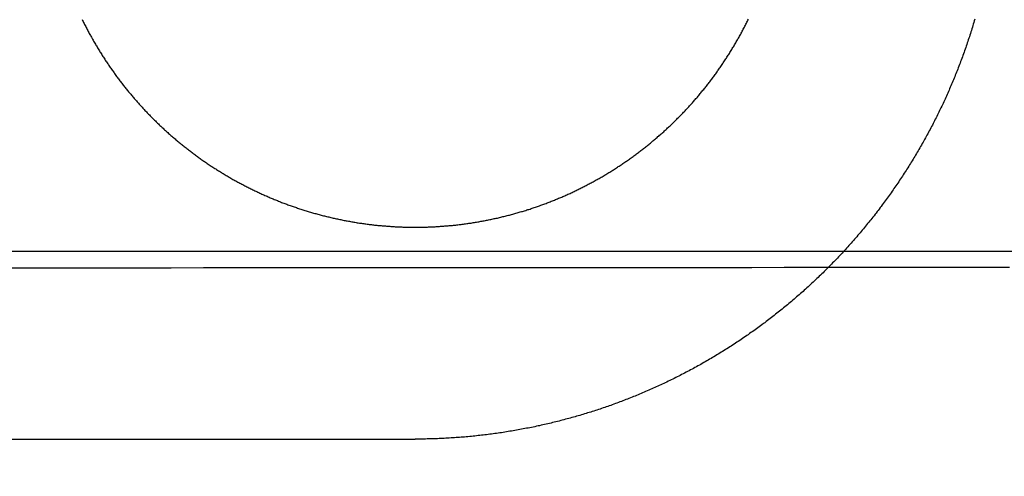
# Model space of a CAD drawing. Extents: x -59 to 290, y -231 to 1500.
# Drawn here: x 8 to 18, y 581 to 585 of the extents above; entities that cross this region are included whole.
import ezdxf

# ---------------------------------------------------------------- set-up
doc = ezdxf.new("R2010")
doc.units = 0
doc.header["$LTSCALE"] = 10
doc.linetypes.add('VERDECKT', pattern=[9.525, 6.35, -3.175])
doc.layers.get('0').update_dxf_attribs({"linetype": 'CONTINUOUS'})
doc.layers.add('STEMPEL', color=3, linetype='CONTINUOUS')

# ---------------------------------------------------------------- blocks, each defined once
blk = doc.blocks.new('A$C354DD62E')
at = {"color": 1, "linetype": 'VERDECKT', "extrusion": (0, 1, -2e-16)}
blk.add_line((-19.49465, 582.77229), (19.49465, 582.77229), dxfattribs=at)
at = {"color": 3, "linetype": 'CONTINUOUS', "extrusion": (0, 1, -2e-16)}
blk.add_line((6.12535, 580.99935), (12.06242, 580.99935), dxfattribs=at)
at = {"color": 3}
for points in [[(17.3432, 584.962, 0), (17.3387, 584.947, 0), (17.3343, 584.932, 0), (17.3298, 584.917, 0), (17.3253, 584.902, 0), (17.3207, 584.887, 0), (17.3161, 584.872, 0), (17.3114, 584.857, 0), (17.3067, 584.842, 0), (17.302, 584.827, 0), (17.2972, 584.812, 0), (17.2924, 584.797, 0), (17.2875, 584.783, 0), (17.2826, 584.768, 0), (17.2777, 584.753, 0), (17.2727, 584.738, 0), (17.2677, 584.723, 0), (17.2627, 584.709, 0), (17.2576, 584.694, 0), (17.2525, 584.679, 0), (17.2473, 584.665, 0), (17.2421, 584.65, 0), (17.2369, 584.635, 0), (17.2316, 584.621, 0), (17.2263, 584.606, 0), (17.2209, 584.592, 0), (17.2155, 584.577, 0), (17.2101, 584.563, 0), (17.2046, 584.548, 0), (17.1991, 584.534, 0), (17.1936, 584.519, 0), (17.188, 584.505, 0), (17.1824, 584.491, 0), (17.1768, 584.476, 0), (17.1711, 584.462, 0), (17.1654, 584.448, 0), (17.1596, 584.434, 0), (17.1539, 584.419, 0), (17.148, 584.405, 0), (17.1422, 584.391, 0), (17.1363, 584.377, 0), (17.1304, 584.363, 0), (17.1244, 584.349, 0), (17.1184, 584.335, 0), (17.1124, 584.32, 0), (17.1063, 584.306, 0), (17.1002, 584.293, 0), (17.0941, 584.279, 0), (17.0879, 584.265, 0), (17.0817, 584.251, 0), (17.0755, 584.237, 0), (17.0692, 584.223, 0), (17.063, 584.209, 0), (17.0566, 584.195, 0), (17.0503, 584.182, 0), (17.0439, 584.168, 0), (17.0375, 584.154, 0), (17.031, 584.141, 0), (17.0245, 584.127, 0), (17.0179, 584.113, 0), (17.0113, 584.1, 0), (17.0047, 584.086, 0), (16.998, 584.072, 0), (16.9913, 584.059, 0), (16.9845, 584.045, 0), (16.9777, 584.032, 0), (16.9708, 584.018, 0), (16.9639, 584.004, 0), (16.9569, 583.991, 0), (16.9499, 583.977, 0), (16.9429, 583.964, 0), (16.9358, 583.95, 0), (16.9287, 583.936, 0), (16.9215, 583.923, 0), (16.9143, 583.909, 0), (16.907, 583.896, 0), (16.8997, 583.882, 0), (16.8924, 583.869, 0), (16.885, 583.855, 0), (16.8775, 583.842, 0), (16.8701, 583.828, 0), (16.8625, 583.815, 0), (16.855, 583.801, 0), (16.8473, 583.788, 0), (16.8397, 583.774, 0), (16.832, 583.761, 0), (16.8242, 583.747, 0), (16.8165, 583.734, 0), (16.8086, 583.72, 0), (16.8007, 583.707, 0), (16.7928, 583.694, 0), (16.7849, 583.68, 0), (16.7769, 583.667, 0), (16.7688, 583.654, 0), (16.7607, 583.64, 0), (16.7526, 583.627, 0), (16.7444, 583.614, 0), (16.7362, 583.6, 0), (16.7279, 583.587, 0), (16.7196, 583.574, 0), (16.7113, 583.56, 0), (16.7029, 583.547, 0), (16.6944, 583.534, 0), (16.686, 583.521, 0), (16.6774, 583.508, 0), (16.6689, 583.494, 0), (16.6603, 583.481, 0), (16.6516, 583.468, 0), (16.6429, 583.455, 0), (16.6342, 583.442, 0), (16.6254, 583.429, 0), (16.6166, 583.416, 0), (16.6077, 583.403, 0), (16.5988, 583.39, 0), (16.5899, 583.377, 0), (16.5809, 583.364, 0), (16.5719, 583.351, 0), (16.5628, 583.338, 0), (16.5537, 583.325, 0), (16.5445, 583.312, 0), (16.5353, 583.299, 0), (16.5261, 583.286, 0), (16.5168, 583.273, 0), (16.5075, 583.26, 0), (16.4981, 583.248, 0), (16.4887, 583.235, 0), (16.4793, 583.222, 0), (16.4698, 583.209, 0), (16.4602, 583.196, 0), (16.4507, 583.184, 0), (16.4411, 583.171, 0), (16.4314, 583.158, 0), (16.4217, 583.146, 0), (16.412, 583.133, 0), (16.4022, 583.121, 0), (16.3924, 583.108, 0), (16.3825, 583.095, 0), (16.3726, 583.083, 0), (16.3627, 583.07, 0), (16.3527, 583.058, 0), (16.3427, 583.046, 0), (16.3326, 583.033, 0), (16.3225, 583.021, 0), (16.3124, 583.008, 0), (16.3022, 582.996, 0), (16.292, 582.984, 0), (16.2818, 582.971, 0), (16.2715, 582.959, 0), (16.2611, 582.947, 0), (16.2508, 582.935, 0), (16.2404, 582.923, 0), (16.2299, 582.91, 0), (16.2194, 582.898, 0), (16.2089, 582.886, 0), (16.1984, 582.874, 0), (16.1878, 582.862, 0), (16.1771, 582.85, 0), (16.1665, 582.838, 0), (16.1558, 582.826, 0), (16.145, 582.814, 0), (16.1342, 582.802, 0), (16.1234, 582.79, 0), (16.1126, 582.778, 0), (16.1017, 582.767, 0), (16.0908, 582.755, 0), (16.0798, 582.743, 0), (16.0688, 582.731, 0), (16.0578, 582.72, 0), (16.0467, 582.708, 0), (16.0356, 582.696, 0), (16.0244, 582.685, 0), (16.0133, 582.673, 0), (16.002, 582.662, 0), (15.9908, 582.65, 0), (15.9795, 582.639, 0), (15.9682, 582.627, 0), (15.9568, 582.616, 0), (15.9455, 582.604, 0), (15.934, 582.593, 0), (15.9226, 582.582, 0), (15.9111, 582.57, 0), (15.8996, 582.559, 0), (15.888, 582.548, 0), (15.8764, 582.537, 0), (15.8648, 582.525, 0), (15.8531, 582.514, 0), (15.8414, 582.503, 0), (15.8297, 582.492, 0), (15.818, 582.481, 0), (15.8062, 582.47, 0), (15.7943, 582.459, 0), (15.7825, 582.448, 0), (15.7706, 582.437, 0), (15.7587, 582.427, 0), (15.7467, 582.416, 0), (15.7347, 582.405, 0), (15.7227, 582.394, 0), (15.7107, 582.384, 0), (15.6986, 582.373, 0), (15.6865, 582.362, 0), (15.6743, 582.352, 0), (15.6621, 582.341, 0), (15.6499, 582.33, 0), (15.6377, 582.32, 0), (15.6254, 582.31, 0), (15.6131, 582.299, 0), (15.6008, 582.289, 0), (15.5884, 582.278, 0), (15.5761, 582.268, 0), (15.5636, 582.258, 0), (15.5512, 582.248, 0), (15.5387, 582.237, 0), (15.5262, 582.227, 0), (15.5137, 582.217, 0), (15.5011, 582.207, 0), (15.4885, 582.197, 0), (15.4759, 582.187, 0), (15.4632, 582.177, 0), (15.4506, 582.167, 0), (15.4378, 582.157, 0), (15.4251, 582.147, 0), (15.4124, 582.137, 0), (15.3996, 582.128, 0), (15.3868, 582.118, 0), (15.3739, 582.108, 0), (15.3611, 582.098, 0), (15.3482, 582.089, 0), (15.3352, 582.079, 0), (15.3223, 582.07, 0), (15.3093, 582.06, 0), (15.2963, 582.051, 0), (15.2833, 582.041, 0), (15.2703, 582.032, 0), (15.2572, 582.022, 0), (15.2441, 582.013, 0), (15.231, 582.004, 0), (15.2179, 581.995, 0), (15.2047, 581.985, 0), (15.1915, 581.976, 0), (15.1783, 581.967, 0), (15.1651, 581.958, 0), (15.1518, 581.949, 0), (15.1385, 581.94, 0), (15.1252, 581.931, 0), (15.1119, 581.922, 0), (15.0985, 581.913, 0), (15.0852, 581.905, 0), (15.0718, 581.896, 0), (15.0584, 581.887, 0), (15.0449, 581.878, 0), (15.0315, 581.87, 0), (15.018, 581.861, 0), (15.0045, 581.852, 0), (14.991, 581.844, 0), (14.9775, 581.835, 0), (14.9639, 581.827, 0), (14.9503, 581.819, 0), (14.9367, 581.81, 0), (14.9231, 581.802, 0), (14.9095, 581.794, 0), (14.8958, 581.785, 0), (14.8821, 581.777, 0), (14.8685, 581.769, 0), (14.8547, 581.761, 0), (14.841, 581.753, 0), (14.8273, 581.745, 0), (14.8135, 581.737, 0), (14.7997, 581.729, 0), (14.7859, 581.721, 0), (14.7721, 581.713, 0), (14.7583, 581.705, 0), (14.7444, 581.698, 0), (14.7306, 581.69, 0), (14.7167, 581.682, 0), (14.7028, 581.675, 0), (14.6889, 581.667, 0), (14.675, 581.66, 0), (14.661, 581.652, 0), (14.6471, 581.645, 0), (14.6331, 581.637, 0), (14.6191, 581.63, 0), (14.6051, 581.622, 0), (14.5911, 581.615, 0), (14.5771, 581.608, 0), (14.5631, 581.601, 0), (14.549, 581.594, 0), (14.535, 581.587, 0), (14.5209, 581.58, 0), (14.5068, 581.572, 0), (14.4927, 581.566, 0), (14.4786, 581.559, 0), (14.4645, 581.552, 0), (14.4504, 581.545, 0), (14.4362, 581.538, 0), (14.4221, 581.531, 0), (14.4079, 581.525, 0), (14.3938, 581.518, 0), (14.3796, 581.511, 0), (14.3654, 581.505, 0), (14.3512, 581.498, 0), (14.337, 581.492, 0), (14.3228, 581.485, 0), (14.3086, 581.479, 0), (14.2944, 581.473, 0), (14.2801, 581.466, 0), (14.2659, 581.46, 0), (14.2516, 581.454, 0), (14.2374, 581.448, 0), (14.2231, 581.442, 0), (14.2089, 581.436, 0), (14.1946, 581.43, 0), (14.1803, 581.424, 0), (14.166, 581.418, 0), (14.1517, 581.412, 0), (14.1375, 581.406, 0), (14.1232, 581.4, 0), (14.1089, 581.394, 0), (14.0946, 581.389, 0), (14.0802, 581.383, 0), (14.0659, 581.377, 0), (14.0516, 581.372, 0), (14.0373, 581.366, 0), (14.023, 581.361, 0), (14.0087, 581.355, 0), (13.9943, 581.35, 0), (13.98, 581.344, 0), (13.9657, 581.339, 0), (13.9514, 581.334, 0), (13.937, 581.329, 0), (13.9227, 581.324, 0), (13.9083, 581.318, 0), (13.894, 581.313, 0), (13.8796, 581.308, 0), (13.8652, 581.303, 0), (13.8507, 581.298, 0), (13.8362, 581.293, 0), (13.8217, 581.288, 0), (13.8072, 581.283, 0), (13.7926, 581.279, 0), (13.778, 581.274, 0), (13.7634, 581.269, 0), (13.7488, 581.264, 0), (13.7341, 581.26, 0), (13.7194, 581.255, 0), (13.7047, 581.25, 0), (13.6899, 581.246, 0), (13.6752, 581.241, 0), (13.6604, 581.237, 0), (13.6455, 581.232, 0), (13.6307, 581.228, 0), (13.6158, 581.223, 0), (13.6009, 581.219, 0), (13.586, 581.215, 0), (13.5711, 581.21, 0), (13.5561, 581.206, 0), (13.5411, 581.202, 0), (13.5261, 581.198, 0), (13.5111, 581.194, 0), (13.4961, 581.19, 0), (13.481, 581.186, 0), (13.4659, 581.182, 0), (13.4508, 581.178, 0), (13.4356, 581.174, 0), (13.4205, 581.17, 0), (13.4053, 581.166, 0), (13.3901, 581.162, 0), (13.3749, 581.158, 0), (13.3596, 581.155, 0), (13.3444, 581.151, 0), (13.3291, 581.147, 0), (13.3138, 581.144, 0), (13.2985, 581.14, 0), (13.2831, 581.137, 0), (13.2678, 581.133, 0), (13.2524, 581.13, 0), (13.237, 581.126, 0), (13.2216, 581.123, 0), (13.2061, 581.12, 0), (13.1907, 581.116, 0), (13.1752, 581.113, 0), (13.1597, 581.11, 0), (13.1442, 581.107, 0), (13.1287, 581.104, 0), (13.1132, 581.101, 0), (13.0976, 581.098, 0), (13.082, 581.095, 0), (13.0665, 581.092, 0), (13.0509, 581.089, 0), (13.0352, 581.086, 0), (13.0196, 581.083, 0), (13.004, 581.081, 0), (12.9883, 581.078, 0), (12.9726, 581.075, 0), (12.9569, 581.073, 0), (12.9412, 581.07, 0), (12.9255, 581.067, 0), (12.9098, 581.065, 0), (12.894, 581.063, 0), (12.8783, 581.06, 0), (12.8625, 581.058, 0), (12.8467, 581.056, 0), (12.8309, 581.053, 0), (12.8151, 581.051, 0), (12.7993, 581.049, 0), (12.7834, 581.047, 0), (12.7676, 581.045, 0), (12.7517, 581.043, 0), (12.7359, 581.041, 0), (12.72, 581.039, 0), (12.7041, 581.037, 0), (12.6882, 581.035, 0), (12.6723, 581.033, 0), (12.6563, 581.032, 0), (12.6404, 581.03, 0), (12.6245, 581.028, 0), (12.6085, 581.027, 0), (12.5926, 581.025, 0), (12.5766, 581.023, 0), (12.5606, 581.022, 0), (12.5446, 581.021, 0), (12.5286, 581.019, 0), (12.5126, 581.018, 0), (12.4966, 581.017, 0), (12.4806, 581.015, 0), (12.4646, 581.014, 0), (12.4486, 581.013, 0), (12.4325, 581.012, 0), (12.4165, 581.011, 0), (12.4004, 581.01, 0), (12.3844, 581.009, 0), (12.3683, 581.008, 0), (12.3523, 581.007, 0), (12.3362, 581.006, 0), (12.3201, 581.005, 0), (12.304, 581.005, 0), (12.2879, 581.004, 0), (12.2718, 581.003, 0), (12.2558, 581.003, 0), (12.2397, 581.002, 0), (12.2236, 581.002, 0), (12.2075, 581.001, 0), (12.1913, 581.001, 0), (12.1752, 581.001, 0), (12.1591, 581, 0), (12.143, 581, 0), (12.1269, 581, 0), (12.1108, 581, 0), (12.0947, 580.999, 0), (12.0785, 580.999, 0), (12.0624, 580.999, 0)], [(8.91955, 584.959, 0), (8.9242, 584.95, 0), (8.92888, 584.94, 0), (8.93359, 584.931, 0), (8.93832, 584.921, 0), (8.94308, 584.912, 0), (8.94787, 584.903, 0), (8.95268, 584.893, 0), (8.95753, 584.884, 0), (8.9624, 584.875, 0), (8.96729, 584.865, 0), (8.97222, 584.856, 0), (8.97717, 584.847, 0), (8.98214, 584.838, 0), (8.98715, 584.828, 0), (8.99218, 584.819, 0), (8.99724, 584.81, 0), (9.00232, 584.801, 0), (9.00743, 584.792, 0), (9.01256, 584.782, 0), (9.01773, 584.773, 0), (9.02291, 584.764, 0), (9.02813, 584.755, 0), (9.03337, 584.746, 0), (9.03863, 584.737, 0), (9.04392, 584.728, 0), (9.04924, 584.719, 0), (9.05458, 584.71, 0), (9.05995, 584.701, 0), (9.06534, 584.692, 0), (9.07076, 584.683, 0), (9.07621, 584.674, 0), (9.08167, 584.665, 0), (9.08717, 584.656, 0), (9.09268, 584.647, 0), (9.09823, 584.638, 0), (9.10379, 584.629, 0), (9.10939, 584.621, 0), (9.115, 584.612, 0), (9.12064, 584.603, 0), (9.12631, 584.594, 0), (9.132, 584.586, 0), (9.13771, 584.577, 0), (9.14345, 584.568, 0), (9.14921, 584.559, 0), (9.15499, 584.551, 0), (9.1608, 584.542, 0), (9.16663, 584.534, 0), (9.17249, 584.525, 0), (9.17837, 584.516, 0), (9.18427, 584.508, 0), (9.19019, 584.499, 0), (9.19614, 584.491, 0), (9.20211, 584.482, 0), (9.20811, 584.474, 0), (9.21412, 584.465, 0), (9.22016, 584.457, 0), (9.22622, 584.449, 0), (9.2323, 584.44, 0), (9.2384, 584.432, 0), (9.24453, 584.423, 0), (9.25067, 584.415, 0), (9.25684, 584.407, 0), (9.26303, 584.399, 0), (9.26924, 584.39, 0), (9.27547, 584.382, 0), (9.28172, 584.374, 0), (9.28799, 584.366, 0), (9.29429, 584.358, 0), (9.3006, 584.349, 0), (9.30693, 584.341, 0), (9.31328, 584.333, 0), (9.31966, 584.325, 0), (9.32605, 584.317, 0), (9.33246, 584.309, 0), (9.33889, 584.301, 0), (9.34534, 584.293, 0), (9.35181, 584.285, 0), (9.35829, 584.277, 0), (9.3648, 584.269, 0), (9.37132, 584.262, 0), (9.37787, 584.254, 0), (9.38443, 584.246, 0), (9.39101, 584.238, 0), (9.3976, 584.23, 0), (9.40422, 584.223, 0), (9.41085, 584.215, 0), (9.4175, 584.207, 0), (9.42417, 584.2, 0), (9.43085, 584.192, 0), (9.43755, 584.184, 0), (9.44427, 584.177, 0), (9.451, 584.169, 0), (9.45775, 584.162, 0), (9.46452, 584.154, 0), (9.4713, 584.147, 0), (9.4781, 584.139, 0), (9.48491, 584.132, 0), (9.49174, 584.124, 0), (9.49859, 584.117, 0), (9.50545, 584.109, 0), (9.51233, 584.102, 0), (9.51922, 584.095, 0), (9.52612, 584.087, 0), (9.53305, 584.08, 0), (9.53998, 584.073, 0), (9.54693, 584.066, 0), (9.55389, 584.059, 0), (9.56087, 584.051, 0), (9.56787, 584.044, 0), (9.57487, 584.037, 0), (9.58189, 584.03, 0), (9.58892, 584.023, 0), (9.59597, 584.016, 0), (9.60304, 584.009, 0), (9.61014, 584.002, 0), (9.61727, 583.995, 0), (9.62443, 583.988, 0), (9.63161, 583.981, 0), (9.63882, 583.974, 0), (9.64606, 583.967, 0), (9.65333, 583.96, 0), (9.66062, 583.954, 0), (9.66794, 583.947, 0), (9.67528, 583.94, 0), (9.68266, 583.933, 0), (9.69006, 583.926, 0), (9.69748, 583.919, 0), (9.70494, 583.912, 0), (9.71242, 583.906, 0), (9.71992, 583.899, 0), (9.72746, 583.892, 0), (9.73502, 583.885, 0), (9.7426, 583.879, 0), (9.75021, 583.872, 0), (9.75785, 583.865, 0), (9.76551, 583.859, 0), (9.7732, 583.852, 0), (9.78092, 583.845, 0), (9.78866, 583.839, 0), (9.79642, 583.832, 0), (9.80421, 583.825, 0), (9.81203, 583.819, 0), (9.81987, 583.812, 0), (9.82774, 583.806, 0), (9.83563, 583.799, 0), (9.84355, 583.793, 0), (9.85149, 583.786, 0), (9.85945, 583.78, 0), (9.86744, 583.773, 0), (9.87546, 583.767, 0), (9.8835, 583.76, 0), (9.89156, 583.754, 0), (9.89965, 583.748, 0), (9.90776, 583.741, 0), (9.9159, 583.735, 0), (9.92406, 583.729, 0), (9.93225, 583.722, 0), (9.94045, 583.716, 0), (9.94869, 583.71, 0), (9.95694, 583.704, 0), (9.96522, 583.697, 0), (9.97352, 583.691, 0), (9.98185, 583.685, 0), (9.9902, 583.679, 0), (9.99857, 583.673, 0), (10.007, 583.667, 0), (10.0154, 583.66, 0), (10.0238, 583.654, 0), (10.0323, 583.648, 0), (10.0408, 583.642, 0), (10.0493, 583.636, 0), (10.0578, 583.63, 0), (10.0664, 583.624, 0), (10.0749, 583.618, 0), (10.0835, 583.612, 0), (10.0922, 583.607, 0), (10.1008, 583.601, 0), (10.1095, 583.595, 0), (10.1182, 583.589, 0), (10.1269, 583.583, 0), (10.1356, 583.577, 0), (10.1443, 583.572, 0), (10.1531, 583.566, 0), (10.1619, 583.56, 0), (10.1707, 583.555, 0), (10.1796, 583.549, 0), (10.1884, 583.543, 0), (10.1973, 583.538, 0), (10.2062, 583.532, 0), (10.2151, 583.527, 0), (10.224, 583.521, 0), (10.233, 583.516, 0), (10.242, 583.51, 0), (10.251, 583.505, 0), (10.26, 583.499, 0), (10.269, 583.494, 0), (10.2781, 583.488, 0), (10.2872, 583.483, 0), (10.2962, 583.478, 0), (10.3054, 583.472, 0), (10.3145, 583.467, 0), (10.3236, 583.462, 0), (10.3328, 583.457, 0), (10.342, 583.451, 0), (10.3512, 583.446, 0), (10.3604, 583.441, 0), (10.3697, 583.436, 0), (10.3789, 583.431, 0), (10.3882, 583.426, 0), (10.3975, 583.421, 0), (10.4068, 583.416, 0), (10.4161, 583.411, 0), (10.4255, 583.406, 0), (10.4348, 583.401, 0), (10.4442, 583.396, 0), (10.4536, 583.391, 0), (10.463, 583.386, 0), (10.4725, 583.381, 0), (10.4819, 583.377, 0), (10.4914, 583.372, 0), (10.5008, 583.367, 0), (10.5103, 583.362, 0), (10.5198, 583.358, 0), (10.5294, 583.353, 0), (10.5389, 583.348, 0), (10.5485, 583.344, 0), (10.558, 583.339, 0), (10.5676, 583.335, 0), (10.5772, 583.33, 0), (10.5868, 583.326, 0), (10.5965, 583.321, 0), (10.6061, 583.317, 0), (10.6158, 583.312, 0), (10.6254, 583.308, 0), (10.6351, 583.304, 0), (10.6448, 583.299, 0), (10.6545, 583.295, 0), (10.6643, 583.291, 0), (10.674, 583.287, 0), (10.6838, 583.282, 0), (10.6935, 583.278, 0), (10.7033, 583.274, 0), (10.7131, 583.27, 0), (10.7229, 583.266, 0), (10.7327, 583.262, 0), (10.7426, 583.258, 0), (10.7524, 583.254, 0), (10.7623, 583.25, 0), (10.7721, 583.246, 0), (10.782, 583.242, 0), (10.7919, 583.238, 0), (10.8018, 583.234, 0), (10.8117, 583.23, 0), (10.8217, 583.227, 0), (10.8316, 583.223, 0), (10.8416, 583.219, 0), (10.8515, 583.216, 0), (10.8615, 583.212, 0), (10.8715, 583.208, 0), (10.8815, 583.205, 0), (10.8915, 583.201, 0), (10.9015, 583.198, 0), (10.9115, 583.194, 0), (10.9216, 583.191, 0), (10.9316, 583.187, 0), (10.9417, 583.184, 0), (10.9517, 583.18, 0), (10.9618, 583.177, 0), (10.9719, 583.174, 0), (10.982, 583.17, 0), (10.9921, 583.167, 0), (11.0022, 583.164, 0), (11.0123, 583.161, 0), (11.0224, 583.157, 0), (11.0326, 583.154, 0), (11.0427, 583.151, 0), (11.0529, 583.148, 0), (11.063, 583.145, 0), (11.0732, 583.142, 0), (11.0834, 583.139, 0), (11.0935, 583.136, 0), (11.1037, 583.133, 0), (11.1139, 583.13, 0), (11.1241, 583.128, 0), (11.1343, 583.125, 0), (11.1445, 583.122, 0), (11.1548, 583.119, 0), (11.165, 583.116, 0), (11.1752, 583.114, 0), (11.1855, 583.111, 0), (11.1957, 583.108, 0), (11.2059, 583.106, 0), (11.2162, 583.103, 0), (11.2265, 583.101, 0), (11.2367, 583.098, 0), (11.247, 583.096, 0), (11.2572, 583.093, 0), (11.2675, 583.091, 0), (11.2778, 583.088, 0), (11.2881, 583.086, 0), (11.2984, 583.084, 0), (11.3087, 583.081, 0), (11.319, 583.079, 0), (11.3293, 583.077, 0), (11.3396, 583.075, 0), (11.3499, 583.073, 0), (11.3602, 583.071, 0), (11.3705, 583.068, 0), (11.3808, 583.066, 0), (11.3911, 583.064, 0), (11.4014, 583.062, 0), (11.4117, 583.06, 0), (11.422, 583.058, 0), (11.4324, 583.057, 0), (11.4427, 583.055, 0), (11.453, 583.053, 0), (11.4633, 583.051, 0), (11.4737, 583.049, 0), (11.484, 583.047, 0), (11.4943, 583.046, 0), (11.5046, 583.044, 0), (11.5149, 583.042, 0), (11.5253, 583.041, 0), (11.5356, 583.039, 0), (11.5459, 583.038, 0), (11.5562, 583.036, 0), (11.5666, 583.035, 0), (11.5769, 583.033, 0), (11.5872, 583.032, 0), (11.5975, 583.03, 0), (11.6078, 583.029, 0), (11.6182, 583.028, 0), (11.6285, 583.026, 0), (11.6388, 583.025, 0), (11.6491, 583.024, 0), (11.6594, 583.023, 0), (11.6697, 583.022, 0), (11.68, 583.02, 0), (11.6903, 583.019, 0), (11.7006, 583.018, 0), (11.7109, 583.017, 0), (11.7212, 583.016, 0), (11.7315, 583.015, 0), (11.7417, 583.014, 0), (11.752, 583.013, 0), (11.7623, 583.012, 0), (11.7726, 583.011, 0), (11.7828, 583.011, 0), (11.7931, 583.01, 0), (11.8033, 583.009, 0), (11.8136, 583.008, 0), (11.8238, 583.008, 0), (11.834, 583.007, 0), (11.8443, 583.006, 0), (11.8545, 583.006, 0), (11.8647, 583.005, 0), (11.8749, 583.004, 0), (11.8851, 583.004, 0), (11.8953, 583.003, 0), (11.9055, 583.003, 0), (11.9157, 583.002, 0), (11.9259, 583.002, 0), (11.936, 583.002, 0), (11.9462, 583.001, 0), (11.9564, 583.001, 0), (11.9665, 583.001, 0), (11.9766, 583, 0), (11.9868, 583, 0), (11.9969, 583, 0), (12.007, 583, 0), (12.0171, 583, 0), (12.0272, 583, 0), (12.0373, 582.999, 0), (12.0473, 582.999, 0), (12.0574, 582.999, 0), (12.0675, 582.999, 0), (12.0775, 582.999, 0), (12.0876, 582.999, 0), (12.0977, 583, 0), (12.1078, 583, 0), (12.1179, 583, 0), (12.128, 583, 0), (12.1381, 583, 0), (12.1483, 583, 0), (12.1584, 583.001, 0), (12.1685, 583.001, 0), (12.1787, 583.001, 0), (12.1889, 583.002, 0), (12.1991, 583.002, 0), (12.2092, 583.002, 0), (12.2194, 583.003, 0), (12.2296, 583.003, 0), (12.2398, 583.004, 0), (12.2501, 583.004, 0), (12.2603, 583.005, 0), (12.2705, 583.006, 0), (12.2807, 583.006, 0), (12.291, 583.007, 0), (12.3012, 583.008, 0), (12.3115, 583.008, 0), (12.3218, 583.009, 0), (12.332, 583.01, 0), (12.3423, 583.011, 0), (12.3526, 583.011, 0), (12.3629, 583.012, 0), (12.3732, 583.013, 0), (12.3835, 583.014, 0), (12.3938, 583.015, 0), (12.4041, 583.016, 0), (12.4144, 583.017, 0), (12.4247, 583.018, 0), (12.435, 583.019, 0), (12.4453, 583.02, 0), (12.4556, 583.022, 0), (12.466, 583.023, 0), (12.4763, 583.024, 0), (12.4866, 583.025, 0), (12.497, 583.026, 0), (12.5073, 583.028, 0), (12.5177, 583.029, 0), (12.528, 583.031, 0), (12.5383, 583.032, 0), (12.5487, 583.033, 0), (12.559, 583.035, 0), (12.5694, 583.036, 0), (12.5798, 583.038, 0), (12.5901, 583.039, 0), (12.6005, 583.041, 0), (12.6108, 583.043, 0), (12.6212, 583.044, 0), (12.6315, 583.046, 0), (12.6419, 583.048, 0), (12.6522, 583.049, 0), (12.6626, 583.051, 0), (12.673, 583.053, 0), (12.6833, 583.055, 0), (12.6937, 583.057, 0), (12.704, 583.059, 0), (12.7144, 583.061, 0), (12.7247, 583.063, 0), (12.7351, 583.065, 0), (12.7454, 583.067, 0), (12.7558, 583.069, 0), (12.7661, 583.071, 0), (12.7765, 583.073, 0), (12.7868, 583.075, 0), (12.7972, 583.077, 0), (12.8075, 583.08, 0), (12.8178, 583.082, 0), (12.8282, 583.084, 0), (12.8385, 583.086, 0), (12.8488, 583.089, 0), (12.8591, 583.091, 0), (12.8695, 583.094, 0), (12.8798, 583.096, 0), (12.8901, 583.099, 0), (12.9004, 583.101, 0), (12.9107, 583.104, 0), (12.921, 583.106, 0), (12.9313, 583.109, 0), (12.9416, 583.112, 0), (12.9518, 583.114, 0), (12.9621, 583.117, 0), (12.9724, 583.12, 0), (12.9826, 583.123, 0), (12.9929, 583.125, 0), (13.0032, 583.128, 0), (13.0134, 583.131, 0), (13.0236, 583.134, 0), (13.0339, 583.137, 0), (13.0441, 583.14, 0), (13.0543, 583.143, 0), (13.0645, 583.146, 0), (13.0747, 583.149, 0), (13.0849, 583.152, 0), (13.0951, 583.155, 0), (13.1053, 583.158, 0), (13.1155, 583.162, 0), (13.1257, 583.165, 0), (13.1358, 583.168, 0), (13.146, 583.171, 0), (13.1561, 583.175, 0), (13.1663, 583.178, 0), (13.1764, 583.181, 0), (13.1865, 583.185, 0), (13.1966, 583.188, 0), (13.2067, 583.192, 0), (13.2168, 583.195, 0), (13.2269, 583.199, 0), (13.2369, 583.202, 0), (13.247, 583.206, 0), (13.257, 583.21, 0), (13.2671, 583.213, 0), (13.2771, 583.217, 0), (13.2871, 583.221, 0), (13.2971, 583.224, 0), (13.3071, 583.228, 0), (13.3171, 583.232, 0), (13.3271, 583.236, 0), (13.337, 583.24, 0), (13.347, 583.244, 0), (13.3569, 583.248, 0), (13.3668, 583.252, 0), (13.3768, 583.256, 0), (13.3867, 583.26, 0), (13.3965, 583.264, 0), (13.4064, 583.268, 0), (13.4163, 583.272, 0), (13.4261, 583.276, 0), (13.436, 583.28, 0), (13.4458, 583.284, 0), (13.4556, 583.289, 0), (13.4654, 583.293, 0), (13.4752, 583.297, 0), (13.4849, 583.301, 0), (13.4947, 583.306, 0), (13.5044, 583.31, 0), (13.5142, 583.315, 0), (13.5239, 583.319, 0), (13.5336, 583.324, 0), (13.5432, 583.328, 0), (13.5529, 583.333, 0), (13.5626, 583.337, 0), (13.5722, 583.342, 0), (13.5818, 583.346, 0), (13.5915, 583.351, 0), (13.601, 583.356, 0), (13.6106, 583.36, 0), (13.6202, 583.365, 0), (13.6297, 583.37, 0), (13.6393, 583.375, 0), (13.6488, 583.38, 0), (13.6583, 583.384, 0), (13.6678, 583.389, 0), (13.6772, 583.394, 0), (13.6867, 583.399, 0), (13.6961, 583.404, 0), (13.7055, 583.409, 0), (13.7149, 583.414, 0), (13.7243, 583.419, 0), (13.7337, 583.424, 0), (13.743, 583.429, 0), (13.7524, 583.434, 0), (13.7617, 583.44, 0), (13.771, 583.445, 0), (13.7803, 583.45, 0), (13.7895, 583.455, 0), (13.7988, 583.46, 0), (13.808, 583.466, 0), (13.8172, 583.471, 0), (13.8264, 583.476, 0), (13.8355, 583.482, 0), (13.8447, 583.487, 0), (13.8538, 583.493, 0), (13.8629, 583.498, 0), (13.872, 583.503, 0), (13.8811, 583.509, 0), (13.8901, 583.515, 0), (13.8992, 583.52, 0), (13.9082, 583.526, 0), (13.9171, 583.531, 0), (13.9261, 583.537, 0), (13.9351, 583.542, 0), (13.944, 583.548, 0), (13.9529, 583.554, 0), (13.9618, 583.56, 0), (13.9707, 583.565, 0), (13.9795, 583.571, 0), (13.9883, 583.577, 0), (13.9971, 583.583, 0), (14.0059, 583.589, 0), (14.0147, 583.594, 0), (14.0234, 583.6, 0), (14.0321, 583.606, 0), (14.0408, 583.612, 0), (14.0495, 583.618, 0), (14.0581, 583.624, 0), (14.0667, 583.63, 0), (14.0753, 583.636, 0), (14.0839, 583.642, 0), (14.0925, 583.648, 0), (14.101, 583.654, 0), (14.1095, 583.66, 0), (14.118, 583.667, 0), (14.1265, 583.673, 0), (14.1349, 583.679, 0), (14.1433, 583.685, 0), (14.1517, 583.691, 0), (14.1601, 583.698, 0), (14.1685, 583.704, 0), (14.1768, 583.71, 0), (14.1851, 583.717, 0), (14.1934, 583.723, 0), (14.2016, 583.729, 0), (14.2098, 583.736, 0), (14.218, 583.742, 0), (14.2262, 583.748, 0), (14.2344, 583.755, 0), (14.2425, 583.761, 0), (14.2506, 583.768, 0), (14.2587, 583.774, 0), (14.2667, 583.781, 0), (14.2748, 583.787, 0), (14.2828, 583.794, 0), (14.2908, 583.8, 0), (14.2987, 583.807, 0), (14.3067, 583.814, 0), (14.3146, 583.82, 0), (14.3224, 583.827, 0), (14.3303, 583.834, 0), (14.3381, 583.84, 0), (14.3459, 583.847, 0), (14.3537, 583.854, 0), (14.3615, 583.86, 0), (14.3692, 583.867, 0), (14.3769, 583.874, 0), (14.3846, 583.881, 0), (14.3922, 583.888, 0), (14.3998, 583.894, 0), (14.4074, 583.901, 0), (14.415, 583.908, 0), (14.4225, 583.915, 0), (14.43, 583.922, 0), (14.4375, 583.929, 0), (14.445, 583.936, 0), (14.4524, 583.942, 0), (14.4598, 583.949, 0), (14.4672, 583.956, 0), (14.4746, 583.963, 0), (14.4819, 583.97, 0), (14.4892, 583.977, 0), (14.4964, 583.984, 0), (14.5037, 583.991, 0), (14.5109, 583.998, 0), (14.5181, 584.005, 0), (14.5252, 584.012, 0), (14.5324, 584.02, 0), (14.5395, 584.027, 0), (14.5466, 584.034, 0), (14.5536, 584.041, 0), (14.5607, 584.048, 0), (14.5678, 584.055, 0), (14.5748, 584.063, 0), (14.5818, 584.07, 0), (14.5888, 584.077, 0), (14.5958, 584.084, 0), (14.6028, 584.092, 0), (14.6098, 584.099, 0), (14.6167, 584.107, 0), (14.6236, 584.114, 0), (14.6306, 584.121, 0), (14.6375, 584.129, 0), (14.6443, 584.136, 0), (14.6512, 584.144, 0), (14.6581, 584.152, 0), (14.6649, 584.159, 0), (14.6717, 584.167, 0), (14.6785, 584.174, 0), (14.6853, 584.182, 0), (14.6921, 584.19, 0), (14.6988, 584.197, 0), (14.7055, 584.205, 0), (14.7123, 584.213, 0), (14.719, 584.221, 0), (14.7256, 584.228, 0), (14.7323, 584.236, 0), (14.7389, 584.244, 0), (14.7456, 584.252, 0), (14.7522, 584.26, 0), (14.7588, 584.268, 0), (14.7653, 584.276, 0), (14.7719, 584.284, 0), (14.7784, 584.292, 0), (14.7849, 584.3, 0), (14.7914, 584.308, 0), (14.7979, 584.316, 0), (14.8043, 584.324, 0), (14.8107, 584.332, 0), (14.8171, 584.34, 0), (14.8235, 584.349, 0), (14.8299, 584.357, 0), (14.8363, 584.365, 0), (14.8426, 584.373, 0), (14.8489, 584.382, 0), (14.8552, 584.39, 0), (14.8614, 584.398, 0), (14.8677, 584.406, 0), (14.8739, 584.415, 0), (14.8801, 584.423, 0), (14.8863, 584.432, 0), (14.8924, 584.44, 0), (14.8986, 584.448, 0), (14.9047, 584.457, 0), (14.9108, 584.465, 0), (14.9168, 584.474, 0), (14.9229, 584.482, 0), (14.9289, 584.491, 0), (14.9349, 584.5, 0), (14.9408, 584.508, 0), (14.9468, 584.517, 0), (14.9527, 584.525, 0), (14.9586, 584.534, 0), (14.9645, 584.543, 0), (14.9703, 584.552, 0), (14.9762, 584.56, 0), (14.982, 584.569, 0), (14.9878, 584.578, 0), (14.9935, 584.587, 0), (14.9992, 584.595, 0), (15.0049, 584.604, 0), (15.0106, 584.613, 0), (15.0163, 584.622, 0), (15.0219, 584.631, 0), (15.0275, 584.64, 0), (15.0331, 584.649, 0), (15.0387, 584.658, 0), (15.0442, 584.667, 0), (15.0497, 584.676, 0), (15.0552, 584.685, 0), (15.0606, 584.694, 0), (15.0661, 584.703, 0), (15.0715, 584.712, 0), (15.0768, 584.721, 0), (15.0822, 584.73, 0), (15.0875, 584.739, 0), (15.0928, 584.748, 0), (15.0981, 584.757, 0), (15.1033, 584.767, 0), (15.1085, 584.776, 0), (15.1137, 584.785, 0), (15.1189, 584.794, 0), (15.124, 584.803, 0), (15.1291, 584.813, 0), (15.1342, 584.822, 0), (15.1393, 584.831, 0), (15.1443, 584.841, 0), (15.1493, 584.85, 0), (15.1543, 584.859, 0), (15.1592, 584.869, 0), (15.1642, 584.878, 0), (15.1691, 584.887, 0), (15.1739, 584.897, 0), (15.1788, 584.906, 0), (15.1836, 584.916, 0), (15.1883, 584.925, 0), (15.1931, 584.935, 0), (15.1978, 584.944, 0), (15.2025, 584.954, 0), (15.2072, 584.963, 0)]]:
    blk.add_polyline3d(points, dxfattribs=at)
at = {"color": 1, "linetype": 'VERDECKT'}
blk.add_polyline3d([(8.23526, 582.617, 0), (8.54009, 582.617, 0), (8.84489, 582.617, 0), (9.14968, 582.617, 0), (9.45444, 582.617, 0), (9.75918, 582.617, 0), (10.0639, 582.618, 0), (10.3686, 582.618, 0), (10.6733, 582.618, 0), (10.9779, 582.618, 0), (11.2825, 582.618, 0), (11.5871, 582.618, 0), (11.8917, 582.618, 0), (12.1962, 582.619, 0), (12.5007, 582.619, 0), (12.8052, 582.619, 0), (13.1096, 582.619, 0), (13.414, 582.619, 0), (13.7184, 582.619, 0), (14.0228, 582.62, 0), (14.3271, 582.62, 0), (14.6314, 582.62, 0), (14.9356, 582.62, 0), (15.2398, 582.62, 0), (15.544, 582.621, 0), (15.8481, 582.621, 0), (16.1522, 582.621, 0), (16.4563, 582.621, 0), (16.7603, 582.621, 0), (17.0643, 582.622, 0), (17.3683, 582.622, 0), (17.6722, 582.622, 0)], dxfattribs=at)
for radius in [55.03582, 53.81596, 47.96814, 47.81634]:
    blk.add_circle((0, 620), radius, dxfattribs=at)
at = {"color": 1, "linetype": 'VERDECKT', "extrusion": (0, -2e-16, -1)}
for radius in [54.5, 54.39534]:
    blk.add_circle((0, 620), radius, dxfattribs=at)
at = {"color": 3, "linetype": 'CONTINUOUS'}
for centre, radius, start, end in [((0.01233, 619.99768), 58, 279.1, 79.0673389), ((0.01233, 619.99768), 54, 279.1, 78.008723), ((0, 620), 49, 211.356039, 328.643961)]:
    blk.add_arc(centre, radius, start, end, dxfattribs=at)
at = {"color": 1, "linetype": 'VERDECKT'}
for centre, radius, start, end in [((0.01233, 619.99768), 57, 279.1, 78.873112), ((0, 620), 56, 279.112081, 82.220602), ((0, 620), 45.53229, 238.140313, 301.859688), ((0, 620), 45.81634, 237.955727, 302.044273)]:
    blk.add_arc(centre, radius, start, end, dxfattribs=at)
at = {"color": 1, "linetype": 'VERDECKT', "extrusion": (0, -2e-16, -1)}
for radius, start, end in [(51.01472, 104.281207, 255.718793), (49.00487, 95.331538, 264.668462)]:
    blk.add_arc((0, 620), radius, start, end, dxfattribs=at)

msp = doc.modelspace()

# ---------------------------------------------------------------- block references
at = {"layer": 'STEMPEL'}
msp.add_blockref('A$C354DD62E', (0, 0), dxfattribs=at)

doc.saveas('drawing.dxf')
